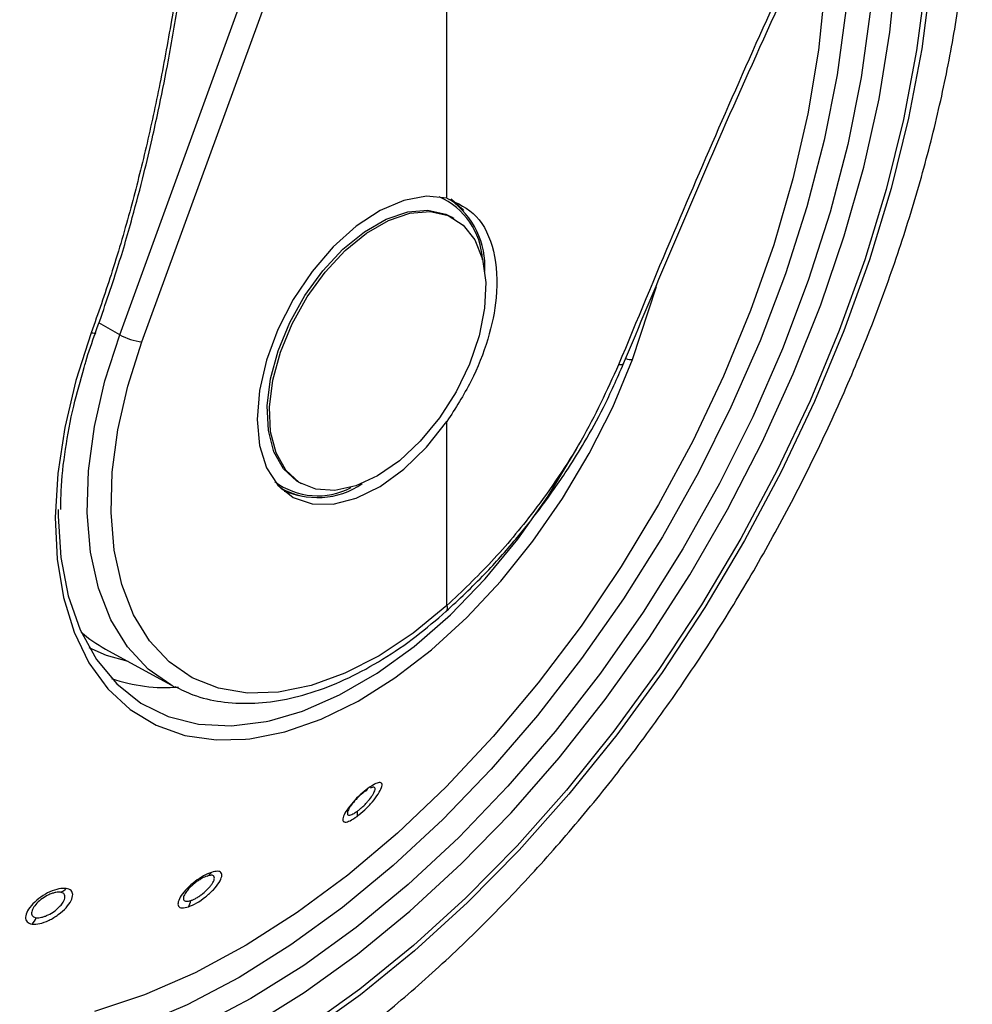
# Model space of a CAD drawing. Units: millimetres. Extents: x 0 to 210, y 0 to 297.
# Drawn here: x 129 to 131, y 101 to 103 of the extents above; entities that cross this region are included whole.
import ezdxf

# ---------------------------------------------------------------- set-up
doc = ezdxf.new("R2010")
doc.units = ezdxf.units.MM

msp = doc.modelspace()

# ---------------------------------------------------------------- linework, layer by layer
at = {"color": 7, "linetype": 'Continuous', "lineweight": 25}
for p, q in [((128.95611, 102.48697), (129.81284, 104.84219)), ((129.01877, 102.46683), (129.8755, 104.82205)), ((129.8755, 102.87024), (129.8755, 104.82205)), ((129.89566, 102.81339), (129.88928, 102.81708)), ((130.39692, 102.41684), (130.46398, 102.62264)), ((128.95611, 102.48697), (128.89775, 102.52018)), ((130.372, 102.40615), (130.37195, 102.40588)), ((129.8755, 101.72555), (129.8755, 102.24325)), ((129.45932, 102.07227), (129.4657, 102.06859)), ((129.40879, 102.05526), (129.41457, 102.05192)), ((129.8727, 101.70886), (129.87357, 101.70953)), ((128.91628, 101.60345), (129.10017, 101.50247)), ((129.66802, 101.21536), (129.66023, 101.2126))]:
    msp.add_line(p, q, dxfattribs=at)
at = {"color": 7, "linetype": 'Continuous', "lineweight": 25, "flags": 128}
for points in [[(131.18946, 104.26864), (131.2094, 104.1794), (131.23425, 104.01714), (131.24672, 103.846), (131.24672, 103.66707), (131.23425, 103.48153), (131.2094, 103.29058), (131.17232, 103.09545), (131.12325, 102.89741), (131.06252, 102.69775), (130.99051, 102.49775), (130.9077, 102.29872), (130.81462, 102.10195), (130.71187, 101.90871), (130.60013, 101.72026), (130.48011, 101.53781), (130.35259, 101.36256), (130.21841, 101.19563), (130.07843, 101.03812), (129.93355, 100.89104), (129.78473, 100.75535), (129.63291, 100.63192), (129.4791, 100.52156)], [(131.17873, 104.24142), (131.19489, 104.1676), (131.21955, 104.00659), (131.23192, 103.83677), (131.23192, 103.65922), (131.21955, 103.47511), (131.19489, 103.28563), (131.15809, 103.092), (131.10941, 102.89548), (131.04914, 102.69735), (130.97769, 102.4989), (130.89551, 102.3014), (130.80315, 102.10614), (130.70119, 101.91439), (130.59031, 101.72739), (130.47121, 101.54635), (130.34468, 101.37244), (130.21153, 101.2068), (130.07262, 101.0505), (129.92886, 100.90455), (129.78118, 100.7699), (129.63054, 100.64742), (129.47791, 100.53791), (129.32428, 100.44208)], [(129.32428, 100.54414), (129.47464, 100.63813), (129.62398, 100.74583), (129.77126, 100.86652), (129.9155, 100.99937), (130.05569, 101.14347), (130.19089, 101.29784), (130.32017, 101.46143), (130.44264, 101.63311), (130.55748, 101.81172), (130.66389, 101.99603), (130.76115, 102.18478), (130.8486, 102.37669), (130.92563, 102.57045), (130.99172, 102.76473), (131.04643, 102.9582), (131.08937, 103.14954), (131.12025, 103.33745), (131.13886, 103.52064), (131.14508, 103.69786), (131.13886, 103.8679), (131.12025, 104.0296), (131.11217, 104.07681)], [(131.05879, 103.95126), (131.06434, 103.90856), (131.07697, 103.74452), (131.07697, 103.57257), (131.06434, 103.39394), (131.03918, 103.20994), (131.00165, 103.02187), (130.95205, 102.83111), (130.89071, 102.63901), (130.81809, 102.44697), (130.73471, 102.25637), (130.64116, 102.06859), (130.53813, 101.88496), (130.42635, 101.70683), (130.30663, 101.53547), (130.17983, 101.37211), (130.04687, 101.21794), (129.9087, 101.07407), (129.76632, 100.94152), (129.62076, 100.82126), (129.47306, 100.71416), (129.32428, 100.62097), (129.17551, 100.54239)], [(131.00359, 103.83057), (131.00884, 103.74143), (131.00884, 103.57294), (130.99647, 103.39791), (130.97181, 103.2176), (130.93504, 103.03332), (130.88643, 102.84639), (130.82633, 102.65815), (130.75517, 102.46998), (130.67346, 102.28321), (130.5818, 102.0992), (130.48084, 101.91927), (130.3713, 101.74471), (130.25399, 101.5768), (130.12974, 101.41673), (129.99945, 101.26566), (129.86406, 101.12467), (129.72454, 100.99479), (129.58191, 100.87695), (129.43718, 100.772), (129.29139, 100.68069)], [(130.94079, 103.69338), (130.94218, 103.62991), (130.9371, 103.46133), (130.91954, 103.2867), (130.88965, 103.10733), (130.84765, 102.92459), (130.79386, 102.73987), (130.72869, 102.55458), (130.65264, 102.37011), (130.56627, 102.18787), (130.47026, 102.00924), (130.36532, 101.83558), (130.25226, 101.66821), (130.13192, 101.50839), (130.00524, 101.35735), (129.87316, 101.21623), (129.73669, 101.08609), (129.59687, 100.96794), (129.45475, 100.86265), (129.31143, 100.77105), (129.16798, 100.69381), (129.02549, 100.63153), (128.88505, 100.58468)], [(129.8755, 102.87024), (129.81762, 102.87592), (129.75417, 102.86434), (129.68767, 102.83593), (129.62079, 102.79185), (129.55617, 102.73384), (129.49641, 102.66422), (129.44388, 102.58577), (129.40068, 102.50161), (129.36853, 102.4151), (129.34872, 102.32968), (129.34202, 102.24877), (129.34872, 102.17559), (129.36853, 102.11306), (129.40068, 102.06367), (129.44388, 102.02938), (129.49641, 102.01158), (129.55617, 102.01096), (129.62079, 102.02755), (129.68767, 102.06069), (129.75417, 102.10906), (129.81762, 102.17074), (129.8755, 102.24325)], [(129.88712, 102.86851), (129.91813, 102.84067), (129.92222, 102.83578)], [(129.45993, 102.07192), (129.45392, 102.07555), (129.41627, 102.10999), (129.38917, 102.15813), (129.37375, 102.218), (129.37064, 102.28716), (129.37995, 102.36276), (129.40132, 102.44171), (129.43386, 102.52079), (129.47625, 102.59675), (129.52674, 102.66649), (129.58328, 102.72714), (129.64354, 102.77623), (129.70506, 102.81174), (129.76532, 102.83223), (129.82186, 102.83685), (129.87235, 102.82542), (129.88928, 102.81708)], [(129.68068, 102.08988), (129.61948, 102.06173), (129.56078, 102.04911), (129.50698, 102.05254), (129.4603, 102.07187), (129.42265, 102.10631), (129.39555, 102.15445), (129.38013, 102.21432), (129.37702, 102.28347), (129.38633, 102.35908), (129.4077, 102.43803), (129.44024, 102.51711), (129.48263, 102.59307), (129.53312, 102.6628), (129.58966, 102.72346), (129.64992, 102.77255), (129.71144, 102.80806), (129.7717, 102.82855), (129.82824, 102.83317), (129.87874, 102.82174), (129.92112, 102.79471), (129.95366, 102.75321), (129.97503, 102.69892), (129.98435, 102.63408), (129.98123, 102.56133), (129.96581, 102.48365), (129.93872, 102.40423), (129.90106, 102.32631), (129.85438, 102.25309), (129.80059, 102.18756), (129.74189, 102.1324), (129.68068, 102.08988)], [(128.87627, 102.49241), (128.83309, 102.35835), (128.80155, 102.22583), (128.7821, 102.09674), (128.77502, 101.97296), (128.78043, 101.85626), (128.79823, 101.74833), (128.82817, 101.65073), (128.86983, 101.56486), (128.92259, 101.49196), (128.9857, 101.43309), (129.05825, 101.38909), (129.13919, 101.36059), (129.22736, 101.34801), (129.30929, 101.3502)], [(129.10017, 101.50247), (129.03589, 101.54724), (128.97812, 101.60926), (128.93148, 101.68551), (128.89674, 101.77472), (128.8745, 101.87541), (128.86513, 101.98588), (128.86877, 102.10429), (128.88536, 102.22868), (128.91464, 102.35695), (128.95611, 102.48697)], [(128.87627, 102.49241), (128.88079, 102.49172), (128.88445, 102.49157), (128.88706, 102.49199), (128.88847, 102.49294), (128.88863, 102.49327)], [(129.8755, 101.72555), (129.78103, 101.64852), (129.68485, 101.58475), (129.58854, 101.53531), (129.49373, 101.50102), (129.40199, 101.48244), (129.31485, 101.4799), (129.23378, 101.49344), (129.16012, 101.52282), (129.09511, 101.56756), (129.03982, 101.62691), (128.99519, 101.69988), (128.96195, 101.78525), (128.94067, 101.8816), (128.9317, 101.98731), (128.93518, 102.10063), (128.95106, 102.21966), (128.97908, 102.34241), (129.01877, 102.46683)], [(129.30929, 101.3502), (129.32148, 101.35153), (129.4202, 101.3711), (129.52208, 101.40643), (129.62568, 101.45702), (129.72948, 101.52214), (129.83199, 101.60084), (129.93174, 101.692), (130.02728, 101.7943), (130.11725, 101.90625), (130.20033, 102.02626), (130.27533, 102.15259), (130.34118, 102.28341), (130.39692, 102.41684)], [(130.37195, 102.40588), (130.37105, 102.40425), (130.36822, 102.40264), (130.36368, 102.40191), (130.35763, 102.40209)], [(129.37736, 101.40196), (129.46977, 101.42901), (129.57406, 101.47439), (129.67914, 101.53534), (129.78336, 101.61093), (129.88511, 101.69997), (129.9828, 101.80107), (130.07489, 101.91265), (130.15997, 102.03298), (130.23669, 102.16018), (130.24651, 102.17808)], [(129.45959, 102.0344), (129.45327, 102.03551), (129.41932, 102.04589)], [(128.78317, 101.99536), (128.7832, 101.97685), (128.79093, 101.8603), (128.81167, 101.75332), (128.84508, 101.65756), (128.89065, 101.57453), (128.94766, 101.50552), (129.01523, 101.4516), (129.0923, 101.41362), (129.17768, 101.39217), (129.27002, 101.38758), (129.36789, 101.39993), (129.37736, 101.40196)], [(128.98013, 101.56838), (128.91893, 101.58536), (128.87051, 101.60699)], [(129.10929, 101.49763), (129.10383, 101.50049), (129.10017, 101.50247)], [(129.29139, 100.68069), (129.14561, 100.60368), (129.00088, 100.54153), (128.85824, 100.49469), (128.71873, 100.46349), (128.58334, 100.44815), (128.45305, 100.44879), (128.3288, 100.46541), (128.30473, 100.47065)]]:
    msp.add_lwpolyline(points, dxfattribs=at)
at = {"color": 7, "linetype": 'Continuous', "lineweight": 25}
for centre, radius, start, end in [((129.77109, 102.6872), 0.20465, 2.76829, 66.27987), ((129.75493, 102.67935), 0.22724, 356.23394, 55.22684), ((129.03578, 102.62729), 0.16136, 240.41343, 263.9465), ((130.39398, 102.46099), 0.04425, 248.70141, 273.80997), ((129.51223, 102.23381), 0.19975, 232.85179, 298.11081), ((129.51259, 102.248), 0.21872, 241.5162, 304.89478), ((129.86178, 101.71907), 0.01517, 321.00386, 25.26828), ((129.08541, 101.96801), 0.47276, 251.23187, 274.37558), ((129.64116, 101.21608), 0.01299, 290.33139, 341.37591), ((129.59586, 101.14259), 0.02856, 340.89762, 10.86769), ((129.19129, 100.99004), 0.02666, 292.89395, 327.94288), ((128.77561, 100.95878), 0.0414, 289.93439, 317.33788), ((129.11385, 100.90193), 0.0422, 326.96765, 352.69902), ((128.67042, 100.86793), 0.05451, 316.30562, 339.08571)]:
    msp.add_arc(centre, radius, start, end, dxfattribs=at)
msp.add_ellipse((129.45337, 102.57249), major_axis=(0.53909, 0.96794), ratio=0.587367, start_param=3.0171075, end_param=3.1451112, dxfattribs=at)
for points, knots in [([(127.79401, 100.83262), (127.78903, 100.83953), (127.76115, 100.87813), (127.71967, 100.9603), (127.67061, 101.07874), (127.63271, 101.20843), (127.60522, 101.34725), (127.58857, 101.49471), (127.58283, 101.64981), (127.58808, 101.81158), (127.60433, 101.97897), (127.63148, 102.15091), (127.66941, 102.32627), (127.71788, 102.50391), (127.7766, 102.68265), (127.8452, 102.86131), (127.92324, 103.03873), (128.01022, 103.21374), (128.10557, 103.38517), (128.20866, 103.55192), (128.31883, 103.71287), (128.43533, 103.86698), (128.5574, 104.01324), (128.68422, 104.15068), (128.81495, 104.27843), (128.9487, 104.39566), (129.08458, 104.50159), (129.205, 104.5842), (129.30384, 104.64439), (129.40115, 104.6989), (129.46896, 104.73045), (129.51292, 104.75091)], [0, 0, 0, 0, 0.00804718, 0.04497491, 0.08174003, 0.11838394, 0.15494921, 0.19147076, 0.22797361, 0.26447271, 0.30097641, 0.33749098, 0.37401913, 0.41056127, 0.44711641, 0.48368273, 0.52025795, 0.55683953, 0.59342482, 0.63001109, 0.66659496, 0.70317334, 0.73974345, 0.77630254, 0.812848, 0.84937748, 0.88588919, 0.92238231, 0.94553697, 0.96468537, 1, 1, 1, 1]), ([(127.8929, 99.99383), (127.91965, 99.98736), (127.99314, 99.96958), (128.11867, 99.95679), (128.26851, 99.954), (128.42287, 99.96668), (128.58086, 99.99406), (128.74177, 100.03645), (128.90467, 100.09367), (129.06597, 100.16431), (129.18166, 100.22469), (129.27184, 100.2761), (129.36442, 100.33169), (129.50097, 100.42279), (129.65986, 100.54277), (129.81532, 100.67418), (129.96667, 100.81626), (130.11324, 100.9682), (130.25437, 101.12919), (130.38944, 101.2984), (130.51785, 101.47497), (130.63902, 101.65803), (130.75239, 101.84668), (130.85742, 102.04001), (130.95359, 102.2371), (131.04043, 102.43701), (131.11748, 102.6388), (131.18431, 102.84154), (131.24053, 103.04432), (131.28577, 103.2462), (131.31966, 103.44626), (131.3419, 103.64361), (131.35213, 103.83729), (131.35021, 104.02644), (131.33532, 104.20968), (131.31157, 104.37213), (131.28684, 104.46971), (131.2763, 104.5113)], [0, 0, 0, 0, 0.0161421, 0.0443538, 0.072939, 0.1019613, 0.1314339, 0.1613217, 0.1915515, 0.222031, 0.2512489, 0.2564028, 0.2728587, 0.3036076, 0.3343188, 0.3649888, 0.3956074, 0.4261732, 0.4566899, 0.4871647, 0.5176069, 0.5480267, 0.5784352, 0.6088437, 0.6392614, 0.6696985, 0.7001668, 0.7306777, 0.7612424, 0.791871, 0.8225716, 0.853349, 0.884202, 0.9151201, 0.946079, 0.977016, 1, 1, 1, 1]), ([(129.17094, 103.89058), (129.16035, 103.79402), (129.14128, 103.62001), (129.10498, 103.38374), (129.06822, 103.18435), (129.0291, 103.00473), (128.98438, 102.82914), (128.93437, 102.65829), (128.89525, 102.54658), (128.87627, 102.49241)], [0, 0, 0, 0, 0.20163806, 0.36339143, 0.49708639, 0.62432348, 0.7477664, 0.87766587, 1, 1, 1, 1]), ([(128.88857, 102.49312), (128.90866, 102.55059), (128.94575, 102.65674), (128.98962, 102.80657), (129.02223, 102.93073), (129.04597, 103.03067), (129.06815, 103.13157), (129.09337, 103.25741), (129.12349, 103.4304), (129.1555, 103.64894), (129.17271, 103.81049), (129.18211, 103.89872)], [0, 0, 0, 0, 0.1290758, 0.2383877, 0.3279349, 0.3977251, 0.4526834, 0.5430549, 0.6644096, 0.8167291, 1, 1, 1, 1]), ([(130.96188, 103.78183), (130.91172, 103.67366), (130.80831, 103.45067), (130.65861, 103.11406), (130.50674, 102.7627), (130.4088, 102.52583), (130.35763, 102.40209)], [0, 0, 0, 0, 0.2385392, 0.4917663, 0.7344905, 1, 1, 1, 1]), ([(130.372, 102.40616), (130.4601, 102.61676), (130.6548, 103.08218), (130.86495, 103.53651), (130.98001, 103.78526)], [0, 0, 0, 0, 0.4524896, 1, 1, 1, 1]), ([(129.8755, 102.87024), (129.90515, 102.85659), (129.96445, 102.82931), (130.01283, 102.72661), (130.02043, 102.60276), (129.99394, 102.47459), (129.94651, 102.3538), (129.89917, 102.2801), (129.8755, 102.24325)], [0, 0, 0, 0, 0.1865573, 0.3730662, 0.5594823, 0.706266, 0.8531299, 1, 1, 1, 1]), ([(128.85636, 102.39453), (128.85778, 102.39987), (128.86648, 102.43258), (128.87853, 102.4656), (128.88862, 102.49323)], [0, 0, 0, 0, 0.1633854, 1, 1, 1, 1]), ([(128.79106, 101.99587), (128.79102, 102.01296), (128.79089, 102.067), (128.80265, 102.16449), (128.82359, 102.28071), (128.84595, 102.35837), (128.85636, 102.39453)], [0, 0, 0, 0, 0.1387457, 0.4386406, 0.7386416, 1, 1, 1, 1]), ([(129.8727, 101.70886), (129.90941, 101.74324), (129.97663, 101.8062), (130.0641, 101.90483), (130.13029, 101.98799), (130.17891, 102.05525), (130.22114, 102.11816), (130.26659, 102.19181), (130.32084, 102.28968), (130.35372, 102.36445), (130.37194, 102.40587)], [0, 0, 0, 0, 0.1833187, 0.3356591, 0.456999, 0.5473118, 0.6178845, 0.7144189, 0.8417753, 1, 1, 1, 1]), ([(130.35763, 102.40209), (130.3248, 102.33066), (130.25926, 102.18808), (130.13193, 102.00218), (130.00235, 101.84589), (129.91772, 101.7656), (129.8755, 101.72555)], [0, 0, 0, 0, 0.2817217, 0.5623565, 0.7816345, 1, 1, 1, 1]), ([(129.11091, 101.49862), (129.12768, 101.49015), (129.16811, 101.46972), (129.24018, 101.45374), (129.32436, 101.44857), (129.41325, 101.45836), (129.5055, 101.48247), (129.59994, 101.52079), (129.69501, 101.57298), (129.78695, 101.63552), (129.84555, 101.68558), (129.87358, 101.70953)], [0, 0, 0, 0, 0.0801275, 0.1932101, 0.3069522, 0.4219932, 0.538383, 0.6557575, 0.773656, 0.8917198, 1, 1, 1, 1]), ([(129.62285, 101.13324), (129.63028, 101.1392), (129.64513, 101.15112), (129.66683, 101.17424), (129.68362, 101.19657), (129.6931, 101.21499), (129.69391, 101.22648), (129.68649, 101.22947), (129.67271, 101.22502), (129.66005, 101.21641), (129.65347, 101.21193)], [0, 0, 0, 0, 0.1291466, 0.2579992, 0.3869254, 0.5151788, 0.6418709, 0.7647811, 0.8776702, 1, 1, 1, 1]), ([(129.65347, 101.21193), (129.64634, 101.20626), (129.63209, 101.19491), (129.61086, 101.17299), (129.59379, 101.15128), (129.5834, 101.13252), (129.58161, 101.11996), (129.58856, 101.11579), (129.60267, 101.11964), (129.61596, 101.1286), (129.62285, 101.13324)], [0, 0, 0, 0, 0.1237666, 0.2476627, 0.3727561, 0.4996415, 0.6274149, 0.7532503, 0.8720373, 1, 1, 1, 1]), ([(129.64567, 101.2039), (129.64116, 101.20033), (129.63399, 101.19468), (129.62389, 101.18493), (129.61395, 101.17429), (129.60319, 101.16072), (129.59916, 101.15253), (129.59714, 101.14839)], [0, 0, 0, 0, 0.2221841, 0.3525951, 0.4953453, 0.7456836, 1, 1, 1, 1]), ([(129.62391, 101.14797), (129.6265, 101.14996), (129.63167, 101.15395), (129.63965, 101.16115), (129.64738, 101.16888), (129.65679, 101.1794), (129.66472, 101.18995), (129.67016, 101.19918), (129.67324, 101.20618), (129.67407, 101.21151), (129.67249, 101.21504), (129.66961, 101.21525), (129.66802, 101.21536)], [0, 0, 0, 0, 0.0842909, 0.1685645, 0.2528059, 0.3370002, 0.4999834, 0.585425, 0.6733389, 0.7954963, 0.8874062, 1, 1, 1, 1]), ([(129.59714, 101.14839), (129.59626, 101.1452), (129.59492, 101.14031), (129.59718, 101.13722), (129.60044, 101.1363), (129.60531, 101.13725), (129.61278, 101.14036), (129.61958, 101.14501), (129.62391, 101.14797)], [0, 0, 0, 0, 0.2433482, 0.3730154, 0.5077498, 0.6463456, 0.7747604, 1, 1, 1, 1]), ([(129.14924, 100.87892), (129.15684, 100.88207), (129.17203, 100.88834), (129.19768, 100.90626), (129.22028, 100.927), (129.23665, 100.94779), (129.2442, 100.96502), (129.24219, 100.97588), (129.23219, 100.98041), (129.22014, 100.97743), (129.21388, 100.97589)], [0, 0, 0, 0, 0.1288381, 0.2575007, 0.3864821, 0.5148326, 0.6414789, 0.7645142, 0.8776206, 1, 1, 1, 1]), ([(129.21388, 100.97589), (129.20668, 100.97296), (129.1922, 100.96707), (129.16745, 100.9505), (129.14491, 100.93075), (129.12771, 100.91014), (129.11901, 100.89219), (129.11996, 100.87989), (129.12997, 100.87433), (129.14272, 100.87737), (129.14924, 100.87892)], [0, 0, 0, 0, 0.1222829, 0.2459934, 0.3709156, 0.4976208, 0.6251814, 0.7501148, 0.8723558, 1, 1, 1, 1]), ([(129.20166, 100.96548), (129.19701, 100.96363), (129.18969, 100.96071), (129.17837, 100.95385), (129.16812, 100.94662), (129.15809, 100.9381), (129.14852, 100.92843), (129.14411, 100.92246), (129.14168, 100.91917)], [0, 0, 0, 0, 0.2247814, 0.3536791, 0.4930532, 0.6756631, 0.8208985, 1, 1, 1, 1]), ([(129.15571, 100.89657), (129.15831, 100.89754), (129.16351, 100.89948), (129.17215, 100.90407), (129.18098, 100.90967), (129.19241, 100.91819), (129.20308, 100.928), (129.21165, 100.93784), (129.21757, 100.94615), (129.22137, 100.9538), (129.22261, 100.96051), (129.22084, 100.96591), (129.2143, 100.96868), (129.20575, 100.96651), (129.20166, 100.96548)], [0, 0, 0, 0, 0.0644411, 0.1288691, 0.1932724, 0.2576396, 0.3825854, 0.448067, 0.5154305, 0.6085294, 0.679082, 0.7657389, 0.8878737, 1, 1, 1, 1]), ([(128.80606, 100.93073), (128.79945, 100.93084), (128.78622, 100.93107), (128.76011, 100.92193), (128.73399, 100.90697), (128.7112, 100.88762), (128.69568, 100.86705), (128.69012, 100.84905), (128.69413, 100.83522), (128.70448, 100.83196), (128.70984, 100.83027)], [0, 0, 0, 0, 0.1236153, 0.2473573, 0.3722914, 0.4990189, 0.6266165, 0.7524236, 0.8717145, 1, 1, 1, 1]), ([(128.70984, 100.83027), (128.71675, 100.8302), (128.73057, 100.83006), (128.75774, 100.84027), (128.78431, 100.85639), (128.80665, 100.87638), (128.82107, 100.89665), (128.82552, 100.91357), (128.82108, 100.92618), (128.81119, 100.92917), (128.80606, 100.93073)], [0, 0, 0, 0, 0.12877739, 0.25747426, 0.3864455, 0.51478619, 0.64153475, 0.76458031, 0.87767054, 1, 1, 1, 1]), ([(128.78973, 100.91987), (128.78557, 100.92), (128.77898, 100.9202), (128.76743, 100.91713), (128.75471, 100.91217), (128.73866, 100.90292), (128.72276, 100.88941), (128.71356, 100.87737), (128.70948, 100.86836), (128.70821, 100.86185), (128.70909, 100.85638), (128.71253, 100.85101), (128.71791, 100.84946), (128.72134, 100.84847)], [0, 0, 0, 0, 0.1108405, 0.1758629, 0.2470181, 0.3718519, 0.4986736, 0.620603, 0.6854293, 0.7526992, 0.8219805, 0.8863799, 1, 1, 1, 1]), ([(128.72134, 100.84847), (128.72365, 100.8483), (128.72827, 100.84796), (128.73667, 100.84933), (128.74572, 100.85204), (128.75812, 100.85737), (128.77067, 100.86499), (128.78181, 100.87396), (128.79033, 100.88234), (128.79704, 100.89109), (128.80147, 100.90003), (128.80315, 100.90887), (128.80015, 100.91684), (128.7931, 100.91888), (128.78973, 100.91987)], [0, 0, 0, 0, 0.0644345, 0.1288559, 0.1932526, 0.2576133, 0.382597, 0.4480613, 0.5153831, 0.6089595, 0.6794357, 0.7658036, 0.8877845, 1, 1, 1, 1]), ([(129.14168, 100.91917), (129.14036, 100.91706), (129.13753, 100.91254), (129.13458, 100.90472), (129.13507, 100.89724), (129.14217, 100.89333), (129.1512, 100.89549), (129.15571, 100.89657)], [0, 0, 0, 0, 0.1188028, 0.255554, 0.5042173, 0.7520345, 1, 1, 1, 1])]:
    msp.add_open_spline(points, degree=3, knots=knots, dxfattribs=at)

doc.saveas('drawing.dxf')
